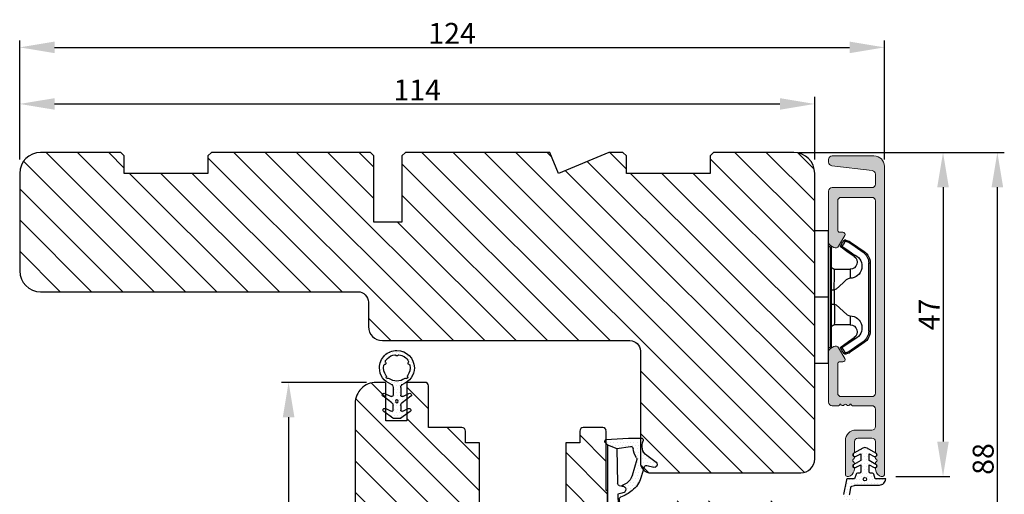
# Model space of a CAD drawing. Units: millimetres. Extents: x 4561 to 6969, y -530 to 1980.
# Drawn here: x 6594 to 6735, y 1736 to 1804 of the extents above; entities that cross this region are included whole.
import ezdxf

# ---------------------------------------------------------------- set-up
doc = ezdxf.new("R2010")
doc.units = ezdxf.units.MM
doc.layers.get('0').update_dxf_attribs({"lineweight": 0})
doc.layers.get('DEFPOINTS').update_dxf_attribs({"lineweight": 0})
for name, color, linetype, lineweight in [('02 MEASURES', 156, 'Continuous', 13), ('03 FRAME', 40, 'Continuous', 25), ('06 SASH HATCH', 40, 'Continuous', 0), ('10 ALUMINIUM HATCH', 55, 'Continuous', 0), ('13 GASKET', 254, 'Continuous', 25), ('14 GASKET HATCH', 254, 'Continuous', 0), ('15 CLIPS', 22, 'Continuous', 25), ('22 GLASKLODS', 22, 'Continuous', 25)]:
    doc.layers.add(name, color=color, linetype=linetype, lineweight=lineweight)
doc.styles.add('M1x1', font='arial.ttf', dxfattribs={"height": 3})
doc.dimstyles.new('M1x1', dxfattribs={"dimscale": 0, "dimtxt": 3, "dimasz": 5, "dimexe": 1, "dimexo": 2, "dimgap": 0.5, "dimtad": 1, "dimdec": 0, "dimdsep": 46, "dimtxsty": 'M1x1', "dimcen": -1, "dimclrd": 256, "dimclre": 256, "dimclrt": 256, "dimazin": 2, "dimtfac": 1, "dimtdec": 0, "dimtmove": 0, "dimatfit": 3, "dimfxl": 1, "dimtolj": 1, "dimarcsym": 0})

# ---------------------------------------------------------------- blocks, each defined once
blk = doc.blocks.new('b')
at = {"layer": '15 CLIPS'}
for p, q in [((1725.67, -2993.35), (1725.67, -2991.35)), ((1744.67, -2991.35), (1725.67, -2991.35)), ((1735.17, -2993.35), (1735.17, -2991.35)), ((1744.67, -2991.35), (1744.67, -2993.35)), ((1735.17, -2993.35), (1725.67, -2993.35)), ((1727.97, -2993.55), (1735.17, -2993.55)), ((1735.17, -2993.75), (1728.17, -2993.75)), ((1731.17, -2994.15), (1731.17, -2996.45)), ((1734.16, -2993.75), (1734.16, -2994.15)), ((1734.16, -2994.15), (1736.19, -2994.15)), ((1744.67, -2993.35), (1735.17, -2993.35)), ((1735.17, -2993.55), (1742.37, -2993.55)), ((1742.17, -2993.75), (1735.17, -2993.75)), ((1736.19, -2993.75), (1736.19, -2994.15)), ((1739.17, -2996.45), (1739.17, -2994.15)), ((1727.77, -2995.08), (1727.88, -2995.25)), ((1742.47, -2995.25), (1742.58, -2995.08)), ((1731.17, -2996.45), (1732.48, -2996.45)), ((1737.87, -2996.45), (1739.17, -2996.45)), ((1740.07, -2999.1), (1730.28, -2999.1)), ((1730.28, -2999.1), (1730.28, -2999.3)), ((1730.28, -2999.3), (1740.07, -2999.3)), ((1740.07, -2999.1), (1740.07, -2999.3))]:
    blk.add_line(p, q, dxfattribs=at)
at = {"layer": '15 CLIPS', "flags": 128}
for points in [[(1734.16, -2994.15), (1734.16, -2994.15), (1733.51, -2994.16), (1732.58, -2994.18), (1731.83, -2994.18), (1731.34, -2994.17), (1731.17, -2994.15), (1731.17, -2994.15)], [(1732.48, -2996.45), (1732.55, -2996.17), (1732.72, -2995.88), (1733.13, -2995.44), (1734.06, -2994.42), (1734.16, -2994.15)], [(1736.19, -2994.15), (1736.29, -2994.42), (1737.22, -2995.44), (1737.71, -2996), (1737.83, -2996.23), (1737.87, -2996.45)], [(1727.17, -2995.74), (1727.1, -2995.76), (1727.03, -2995.79), (1727, -2995.8), (1726.99, -2995.8)], [(1726.99, -2995.8), (1727.09, -2996.09), (1727.17, -2996.32)], [(1727.77, -2995.08), (1727.37, -2995.36), (1727.06, -2995.57)], [(1727.17, -2995.74), (1727.13, -2995.67), (1727.09, -2995.61), (1727.07, -2995.58), (1727.06, -2995.57)], [(1727.17, -2995.74), (1727.57, -2995.46), (1727.88, -2995.25)], [(1727.36, -2996.25), (1727.26, -2995.96), (1727.17, -2995.74)], [(1727.88, -2995.25), (1728.61, -2996.3), (1729.19, -2997.13)], [(1729.35, -2997.02), (1728.62, -2995.96), (1728.04, -2995.13)], [(1742.3, -2995.13), (1741.57, -2996.19), (1741, -2997.02)], [(1741.16, -2997.13), (1741.89, -2996.08), (1742.47, -2995.25)], [(1742.47, -2995.25), (1742.4, -2995.2), (1742.34, -2995.16), (1742.31, -2995.14), (1742.3, -2995.13)], [(1742.47, -2995.25), (1742.86, -2995.52), (1743.17, -2995.74)], [(1743.29, -2995.57), (1742.89, -2995.3), (1742.58, -2995.08)], [(1743.17, -2995.74), (1743.07, -2996.02), (1742.99, -2996.25)], [(1743.17, -2995.74), (1743.22, -2995.67), (1743.26, -2995.61), (1743.28, -2995.58), (1743.29, -2995.57)], [(1743.17, -2995.74), (1743.25, -2995.76), (1743.32, -2995.79), (1743.35, -2995.8), (1743.36, -2995.8)], [(1743.18, -2996.32), (1743.28, -2996.03), (1743.36, -2995.8)], [(1727.36, -2996.25), (1727.28, -2996.28), (1727.21, -2996.3), (1727.18, -2996.31), (1727.17, -2996.32)], [(1727.17, -2996.32), (1727.18, -2996.34), (1727.19, -2996.36)], [(1727.36, -2996.25), (1727.29, -2996.3), (1727.23, -2996.34), (1727.2, -2996.36), (1727.19, -2996.36)], [(1727.19, -2996.36), (1728, -2997.53), (1728.63, -2998.44)], [(1728.8, -2998.32), (1727.99, -2997.16), (1727.36, -2996.25)], [(1741.16, -2997.13), (1741.1, -2997.09), (1741.07, -2997.07), (1741.04, -2997.05), (1741.02, -2997.04), (1741.01, -2997.03), (1741, -2997.02)], [(1742.99, -2996.25), (1742.18, -2997.41), (1741.55, -2998.32)], [(1741.72, -2998.44), (1742.52, -2997.28), (1743.15, -2996.36)], [(1742.99, -2996.25), (1743.07, -2996.28), (1743.14, -2996.3), (1743.17, -2996.31), (1743.18, -2996.32)], [(1743.15, -2996.36), (1743.17, -2996.34), (1743.18, -2996.32)], [(1728.8, -2998.32), (1728.74, -2998.37), (1728.71, -2998.39), (1728.68, -2998.41), (1728.66, -2998.42), (1728.65, -2998.43), (1728.63, -2998.44)], [(1741.55, -2998.32), (1741.61, -2998.37), (1741.64, -2998.39), (1741.67, -2998.41), (1741.69, -2998.42), (1741.7, -2998.43), (1741.72, -2998.44)]]:
    blk.add_lwpolyline(points, dxfattribs=at)
at = {"layer": '15 CLIPS'}
for centre, radius, start, end in [((1727.77, -2993.55), 0.2, 359.9761, 90.0164), ((1728.17, -2993.55), 0.2, 180.0071, 270.0025), ((1730.77, -2994.15), 0.4, 0.0062, 89.9949), ((1737.68, -2967.45), 26.74, 266.7964, 273.2036), ((1739.57, -2994.15), 0.4, 90.0051, 179.9938), ((1742.17, -2993.55), 0.2, 269.9854, 0.0221), ((1742.57, -2993.55), 0.2, 89.9956, 179.9947), ((1727.17, -2995.74), 0.2, 124.7426, 199.7692), ((1727.88, -2995.25), 0.2, 34.7392, 124.7514), ((1676.56, -2921.09), 90.18, 304.6842, 304.8113), ((1742.47, -2995.25), 0.2, 55.247, 145.2623), ((1743.17, -2995.74), 0.2, 340.263, 55.2253), ((1730.75, -2996.4), 1.73, 204.9766, 358.4963), ((1658.8, -2895.49), 123.64, 304.7014, 304.7941), ((1730.17, -2996.45), 1, 214.7471, 359.9994), ((1739.6, -2996.4), 1.73, 181.605, 334.9221), ((1740.17, -2996.45), 1, 180.0019, 325.2516), ((1664.02, -3110.26), 138.69, 55.211, 55.2936), ((1730.28, -2997.3), 2, 214.7451, 270.002), ((1730.28, -2997.3), 1.8, 214.7737, 269.9737), ((1740.07, -2997.3), 1.8, 270.0298, 325.2228), ((1740.07, -2997.3), 2, 270.0019, 325.2511)]:
    blk.add_arc(centre, radius, start, end, dxfattribs=at)
blk = doc.blocks.new('A$C3DED3EB6')
at = {"layer": '14 GASKET HATCH'}
h = blk.add_hatch(dxfattribs=at)
h.set_pattern_fill('DOTS', color=256, scale=0.3, style=0)
h.paths.add_polyline_path([(2.95, 14.17, 0.123356), (3.46, 15.53, -0.423923), (3.8, 15.8), (5.77, 15.5), (7.1, 16.01), (7.43, 16.31, 0.559716), (7.34, 16.81), (4.1, 17.01, 0.000213), (4.09, 17.01), (2.3, 17.01, 0.546456), (2.03, 16.58, -0.353985), (1.5, 14.51), (0.16, 13.52, 0.816255), (0.49, 12.81), (1.49, 13.05, -0.406001), (1.85, 12.84), (2.35, 11.3, 0.171791), (3.6, 9.49, 0.088688), (5.24, 8.51, -0.336533), (5.43, 8.21), (5.4, 7.56, -0.384601), (5.12, 7.27), (1.71, 6.97, 0.387027), (0.6, 5.79, 0.44548), (0.71, 5.69), (0.8, 5.7), (0.8, 5.77, -0.393479), (1.73, 6.77), (5.32, 7.08, 0.378672), (5.59, 7.37), (5.64, 8.97, -0.046796), (4.91, 9.13, -0.909937), (5, 10.12), (5.09, 10.14, -0.057949), (4.36, 10.54, -0.171791), (3.6, 11.64), (2.91, 13.9, -0.238201)])
at = {"layer": '13 GASKET'}
for p, q in [((4.09, 17.01), (2.3, 17.01)), ((7.34, 16.81), (4.1, 17.01)), ((5.77, 15.5), (3.8, 15.8)), ((7.1, 16.01), (5.77, 15.5)), ((7.1, 16.01), (7.43, 16.31)), ((7.1, 16.01), (7.1, 0.5)), ((0.16, 13.52), (1.5, 14.51)), ((5.77, 15.5), (5.68, 10.49)), ((1.49, 13.05), (0.49, 12.81)), ((1.85, 12.84), (2.35, 11.3)), ((2.91, 13.92), (3.6, 11.64)), ((5.43, 10.2), (5, 10.12)), ((5, 10.12), (5, 10.12)), ((5.64, 8.97), (5.6, 7.38)), ((5.12, 7.27), (1.71, 6.97)), ((5.32, 7.08), (1.73, 6.77)), ((5.44, 8.23), (5.4, 7.56)), ((3.72, 5.95), (0.71, 5.69)), ((0.8, 5.77), (0.8, 5.7)), ((5.54, 1.98), (5.34, 4.56)), ((2.62, 2.96), (2.82, 2.56)), ((2.84, 3.24), (3.96, 3.01)), ((2.95, 2.45), (3.74, 2.27)), ((5.42, 0.76), (3.99, 2.12)), ((4.45, 2.75), (5.54, 1.98)), ((5.64, 0.1), (5.42, 0.76)), ((6.6, 0), (5.85, 0))]:
    blk.add_line(p, q, dxfattribs=at)
for centre, radius, start, end in [((2.3, 16.71), 0.3, 90, 204.6186), ((4.09, 13.43), 3.58, 89.9512, 90), ((0.48, 15.88), 1.7, 306.6458, 24.6186), ((0.48, 15.88), 3, 325.326, 353.4551), ((3.76, 15.5), 0.3, 81.5623, 173.4551), ((7.23, 16.53), 0.3, 312.0806, 69.0263), ((3.2, 14), 0.3, 145.326, 195.1498), ((0.4, 13.2), 0.4, 126.6458, 283.5386), ((1.56, 12.76), 0.3, 15.1498, 103.5386), ((5.53, 12.16), 3.3, 195.1498, 234.1408), ((5.53, 12.16), 2, 195.1498, 234.1408), ((6.47, 13.45), 3.59, 234.1408, 247.4069), ((5, 9.62), 0.5, 90, 259.2009), ((5.38, 10.49), 0.3, 280.4077, 358.6762), ((7.14, 13.59), 5.42, 229.1545, 249.4273), ((6.14, 12.96), 4.03, 252.1001, 262.8171), ((5.14, 8.23), 0.3, 358.4004, 69.4273), ((5.1, 7.57), 0.3, 275.053, 359.2001), ((5.3, 7.38), 0.3, 275.053, 358.6762), ((1.8, 5.77), 1.2, 94.0856, 178.8011), ((0.7, 5.79), 0.1, 178.8011, 274.8492), ((1.8, 5.77), 1, 94.0856, 180), ((3.84, 4.45), 1.5, 4.1922, 94.8492), ((2.8, 3.05), 0.2, 78.3995, 206.5651), ((3.76, 2.03), 1, 46.12, 78.3995), ((3, 2.65), 0.2, 206.5651, 256.6853), ((3.62, 1.78), 0.5, 43.0047, 76.6853), ((5.85, 0.3), 0.3, 223.0047, 270), ((6.6, 0.5), 0.5, 270, 0)]:
    blk.add_arc(centre, radius, start, end, dxfattribs=at)
blk = doc.blocks.new('Ų5mm O-ring')
at = {"layer": '14 GASKET HATCH'}
h = blk.add_hatch(dxfattribs=at)
h.set_pattern_fill('DOTS', color=256, scale=0.3, style=0)
h.paths.add_polyline_path([(1620.59, -815.5, -0.554701), (1620.88, -815.32), (1621.76, -815.75, 0.589157), (1622.14, -815.54, 0.237916), (1622.04, -815.34), (1620.8, -814.42, -0.237916), (1620.59, -814.01), (1620.59, -813.37, -0.555328), (1620.88, -813.19), (1621.66, -813.58, 0.589157), (1622.04, -813.36, 0.237916), (1621.94, -813.16), (1620.62, -812.19, 0.160483), (1620.45, -812.13), (1619.64, -812.13, 0.160483), (1619.47, -812.19), (1618.15, -813.16, 0.237916), (1618.04, -813.36, 0.589157), (1618.43, -813.58), (1619.21, -813.19, -0.555328), (1619.49, -813.37), (1619.49, -814.01, -0.237916), (1619.29, -814.42), (1618.05, -815.34, 0.237916), (1617.94, -815.54, 0.589157), (1618.33, -815.75), (1619.21, -815.32, -0.554701), (1619.49, -815.5), (1619.49, -816.62, -0.312963), (1619.17, -817.09, 0.312963), (1617.54, -819.43, 0.198912), (1618.28, -821.2, 0.198912), (1620.04, -821.93, 0.414214), (1622.54, -819.43, 0.312963), (1620.92, -817.09, -0.312963), (1620.59, -816.62)])
h.paths.add_polyline_path([(1621.18, -817.91, 0.298217), (1621.29, -817.91, -0.763763), (1621.56, -818.18, 0.298217), (1621.57, -818.29, -0.212136), (1621.91, -819.8, -0.339327), (1621.82, -819.88, 0.65192), (1621.69, -820.22, -0.339327), (1621.71, -820.34, -0.232969), (1620.33, -821.31, -0.339327), (1620.23, -821.25, 0.65192), (1619.86, -821.25, -0.339327), (1619.75, -821.31, -0.159406), (1618.7, -820.77, -0.070928), (1618.38, -820.34, -0.339327), (1618.4, -820.22, 0.65192), (1618.27, -819.88, -0.339327), (1618.18, -819.8, -0.212136), (1618.52, -818.29, 0.298217), (1618.53, -818.18, -0.763763), (1618.8, -817.91, 0.298217), (1618.91, -817.91, -0.331487)], flags=16)
h.paths.add_polyline_path([(1619.84, -814.62, -1), (1620.24, -814.62, -1)], flags=16)
at = {"layer": '13 GASKET'}
for p, q in [((1619.47, -812.19), (1618.15, -813.16)), ((1618.43, -813.58), (1619.21, -813.19)), ((1620.45, -812.13), (1619.64, -812.13)), ((1621.94, -813.16), (1620.62, -812.19)), ((1620.88, -813.19), (1621.66, -813.58)), ((1619.29, -814.42), (1618.05, -815.34)), ((1619.49, -813.37), (1619.49, -814.01)), ((1620.59, -814.01), (1620.59, -813.37)), ((1622.04, -815.34), (1620.8, -814.42)), ((1618.33, -815.75), (1619.21, -815.32)), ((1619.49, -816.62), (1619.49, -815.5)), ((1620.59, -816.62), (1620.59, -815.5)), ((1620.88, -815.32), (1621.76, -815.75))]:
    blk.add_line(p, q, dxfattribs=at)
blk.add_circle((1620.04, -814.62), 0.2, dxfattribs=at)
for centre, radius, start, end in [((1618.29, -813.36), 0.25, 126.469, 180), ((1619.29, -813.37), 0.2, 0, 116.1785), ((1619.64, -812.43), 0.3, 90, 126.469), ((1620.45, -812.43), 0.3, 53.531, 90), ((1620.79, -813.37), 0.2, 63.8215, 180), ((1621.79, -813.36), 0.25, 360, 53.531), ((1618.29, -813.36), 0.25, 180, 302.019), ((1618.99, -814.01), 0.5, 306.469, 0), ((1621.09, -814.01), 0.5, 180, 233.531), ((1621.79, -813.36), 0.25, 237.981, 360), ((1618.19, -815.54), 0.25, 126.469, 180), ((1618.19, -815.54), 0.25, 180, 302.019), ((1619.29, -815.5), 0.2, 0, 116.0688), ((1620.79, -815.5), 0.2, 63.9312, 180), ((1621.89, -815.54), 0.25, 237.981, 360), ((1621.89, -815.54), 0.25, 360, 53.531), ((1620.04, -819.43), 2.5, 110.4873, 180), ((1618.99, -816.62), 0.5, 290.4873, 0), ((1621.09, -816.62), 0.5, 180, 249.5127), ((1620.04, -819.43), 2.5, 360, 69.5127), ((1620.04, -819.43), 1.9, 143.3207, 191.2284), ((1618.7, -818.09), 0.2, 60.2575, 209.7425), ((1618.44, -818.23), 0.1, 323.3207, 29.7425), ((1618.85, -817.83), 0.1, 240.2575, 306.6793), ((1620.04, -819.43), 1.9, 53.3207, 126.6793), ((1621.24, -817.83), 0.1, 233.3207, 299.7425), ((1621.39, -818.09), 0.2, 330.2575, 119.7425), ((1621.65, -818.23), 0.1, 150.2575, 216.6793), ((1620.04, -819.43), 1.9, 348.7716, 36.6793), ((1620.04, -819.43), 2.5, 180, 225), ((1618.28, -819.78), 0.1, 191.2284, 266.2023), ((1618.26, -820.08), 0.2, 313.7977, 86.2023), ((1618.47, -820.3), 0.1, 133.7977, 208.7716), ((1620.04, -819.43), 2.5, 270, 360), ((1621.83, -820.08), 0.2, 93.7977, 226.2023), ((1621.62, -820.3), 0.1, 331.2284, 46.2023), ((1621.81, -819.78), 0.1, 273.7977, 348.7716), ((1620.04, -819.43), 2.5, 225, 270), ((1620.04, -819.43), 1.9, 208.7716, 225), ((1620.04, -819.43), 1.9, 225, 261.2284), ((1619.77, -821.21), 0.1, 261.2284, 336.2023), ((1620.04, -821.33), 0.2, 23.7977, 156.2023), ((1620.32, -821.21), 0.1, 203.7977, 278.7716), ((1620.04, -819.43), 1.9, 278.7716, 331.2284)]:
    blk.add_arc(centre, radius, start, end, dxfattribs=at)
blk = doc.blocks.new('*D734')
at = {"layer": '02 MEASURES', "lineweight": -2}
for p, q in [((6705.41, 1784.68), (6727.13, 1784.68)), ((6726.13, 1779.68), (6726.13, 1743.18)), ((6719.37, 1738.18), (6727.13, 1738.18))]:
    blk.add_line(p, q, dxfattribs=at)
at = {"layer": '02 MEASURES'}
for points in [[(6726.96, 1779.68), (6725.3, 1779.68), (6726.13, 1784.68)], [(6725.3, 1743.18), (6726.96, 1743.18), (6726.13, 1738.18)]]:
    blk.add_solid(points, dxfattribs=at)
at = {"layer": 'DEFPOINTS', "color": 0}
for p in [(6703.41, 1784.68), (6717.37, 1738.18), (6726.13, 1738.18)]:
    blk.add_point(p, dxfattribs=at)
at = {"layer": '02 MEASURES', "insert": (6724.13, 1761.43), "char_height": 3, "attachment_point": 5, "rotation": 90, "style": 'M1x1'}
blk.add_mtext('\\A1;47', dxfattribs=at)
blk = doc.blocks.new('*D736')
at = {"layer": '02 MEASURES', "lineweight": -2}
for p, q in [((6711.06, 1784.68), (6734.92, 1784.68)), ((6733.92, 1701.68), (6733.92, 1779.68)), ((6711.06, 1696.68), (6734.92, 1696.68))]:
    blk.add_line(p, q, dxfattribs=at)
at = {"layer": '02 MEASURES'}
for points in [[(6734.75, 1779.68), (6733.09, 1779.68), (6733.92, 1784.68)], [(6733.09, 1701.68), (6734.75, 1701.68), (6733.92, 1696.68)]]:
    blk.add_solid(points, dxfattribs=at)
at = {"layer": 'DEFPOINTS', "color": 0}
for p in [(6709.06, 1784.68), (6733.92, 1784.68), (6709.06, 1696.68)]:
    blk.add_point(p, dxfattribs=at)
at = {"layer": '02 MEASURES', "insert": (6731.89, 1740.68), "char_height": 3, "attachment_point": 5, "rotation": 90, "style": 'M1x1'}
blk.add_mtext('\\A1;88', dxfattribs=at)
blk = doc.blocks.new('*D737')
at = {"layer": '02 MEASURES', "lineweight": -2}
for p, q in [((6593.73, 1783.68), (6593.73, 1800.76)), ((6717.73, 1783.68), (6717.73, 1800.76)), ((6598.73, 1799.76), (6712.73, 1799.76))]:
    blk.add_line(p, q, dxfattribs=at)
at = {"layer": '02 MEASURES'}
for points in [[(6598.73, 1800.59), (6598.73, 1798.93), (6593.73, 1799.76)], [(6712.73, 1798.93), (6712.73, 1800.59), (6717.73, 1799.76)]]:
    blk.add_solid(points, dxfattribs=at)
at = {"layer": 'DEFPOINTS', "color": 0}
for p in [(6717.73, 1799.76), (6593.73, 1781.68), (6717.73, 1781.68)]:
    blk.add_point(p, dxfattribs=at)
at = {"layer": '02 MEASURES', "insert": (6655.73, 1801.77), "char_height": 3, "attachment_point": 5, "style": 'M1x1'}
blk.add_mtext('\\A1;124', dxfattribs=at)
blk = doc.blocks.new('*D738')
at = {"layer": '02 MEASURES', "lineweight": -2}
for p, q in [((6643.44, 1751.68), (6631.29, 1751.68)), ((6632.29, 1746.68), (6632.29, 1701.69)), ((6650.98, 1696.69), (6631.29, 1696.69))]:
    blk.add_line(p, q, dxfattribs=at)
at = {"layer": '02 MEASURES'}
for points in [[(6633.12, 1746.68), (6631.46, 1746.68), (6632.29, 1751.68)], [(6631.46, 1701.69), (6633.12, 1701.69), (6632.29, 1696.69)]]:
    blk.add_solid(points, dxfattribs=at)
at = {"layer": 'DEFPOINTS', "color": 0}
for p in [(6645.44, 1751.68), (6632.29, 1696.69), (6652.98, 1696.69)]:
    blk.add_point(p, dxfattribs=at)
at = {"layer": '02 MEASURES', "insert": (6630.27, 1724.18), "char_height": 3, "attachment_point": 5, "rotation": 90, "style": 'M1x1'}
blk.add_mtext('\\A1;55', dxfattribs=at)
blk = doc.blocks.new('*D783')
at = {"layer": '02 MEASURES', "lineweight": -2}
for p, q in [((6593.73, 1783.68), (6593.73, 1792.64)), ((6707.73, 1783.68), (6707.73, 1792.64)), ((6598.73, 1791.64), (6702.73, 1791.64))]:
    blk.add_line(p, q, dxfattribs=at)
at = {"layer": '02 MEASURES'}
for points in [[(6598.73, 1792.47), (6598.73, 1790.81), (6593.73, 1791.64)], [(6702.73, 1790.81), (6702.73, 1792.47), (6707.73, 1791.64)]]:
    blk.add_solid(points, dxfattribs=at)
at = {"layer": 'DEFPOINTS', "color": 0}
for p in [(6707.73, 1791.64), (6593.73, 1781.68), (6707.73, 1781.68)]:
    blk.add_point(p, dxfattribs=at)
at = {"layer": '02 MEASURES', "insert": (6650.73, 1793.64), "char_height": 3, "attachment_point": 5, "style": 'M1x1'}
blk.add_mtext('\\A1;114', dxfattribs=at)

msp = doc.modelspace()

# ---------------------------------------------------------------- hatches: boundary and pattern name
at = {"layer": '06 SASH HATCH'}
h = msp.add_hatch(dxfattribs=at)
h.set_pattern_fill('LINE', color=256, angle=315, style=0)
h.set_pattern_definition([(315, (234.6364, 2391.2032), (2.245064, 2.245064), [])])
h.paths.add_polyline_path([(6644.53, 1774.68), (6644.53, 1784.18), (6644.03, 1784.68), (6621.23, 1784.68), (6620.73, 1784.18), (6620.73, 1781.68), (6608.73, 1781.68), (6608.73, 1784.18), (6608.23, 1784.68), (6596.73, 1784.68, 0.414211), (6593.73, 1781.68), (6593.73, 1767.68, 0.414211), (6596.73, 1764.68), (6642.23, 1764.68, -0.414211), (6643.73, 1763.18), (6643.73, 1759.68, 0.414206), (6645.73, 1757.68), (6681.23, 1757.68, -0.414212), (6682.73, 1756.18), (6682.73, 1740.18, 0.4142), (6684.23, 1738.68), (6705.73, 1738.68, 0.414206), (6707.73, 1740.68), (6707.73, 1781.68, 0.414211), (6704.73, 1784.68), (6693.23, 1784.68), (6692.73, 1784.18), (6692.73, 1781.68), (6680.73, 1781.68), (6680.73, 1784.18), (6680.23, 1784.68), (6678.21, 1784.68), (6670.97, 1781.68), (6669.73, 1784.68), (6649.03, 1784.68), (6648.53, 1784.18), (6648.53, 1774.68)])
h = msp.add_hatch(dxfattribs=at)
h.set_pattern_fill('LINE', color=256, angle=315, style=0)
h.set_pattern_definition([(315, (613.8794, 2330.8306), (2.245064, 2.245064), [])])
h.paths.add_polyline_path([(6652.34, 1745.18), (6652.34, 1751.18, 0.414308), (6651.84, 1751.68), (6649.44, 1751.68, 0.414409), (6649.24, 1751.48), (6649.24, 1746.18), (6648.14, 1746.18), (6647.34, 1746.18), (6646.24, 1746.18), (6646.24, 1751.48, 0.41441), (6646.04, 1751.68), (6644.84, 1751.68, 0.414226), (6641.84, 1748.68), (6641.84, 1701.89, 0.339464), (6644.07, 1699), (6652.58, 1696.71, 0.493111), (6653.84, 1697.68), (6653.84, 1711.18, -0.414212), (6655.34, 1712.68), (6703.84, 1712.68, 0.414206), (6705.84, 1714.68), (6705.84, 1731.68, 0.414211), (6702.84, 1734.68), (6701.28, 1734.68, 0.341975), (6699.34, 1733.18, -0.342014), (6697.41, 1731.68), (6696.28, 1731.68, -0.342012), (6694.34, 1733.18, 0.341975), (6692.41, 1734.68), (6685.54, 1734.68, 0.414225), (6685.04, 1734.18), (6685.04, 1733.18), (6682.54, 1733.18, 0.414225), (6682.04, 1732.68), (6682.04, 1726.68), (6678.04, 1726.68), (6678.04, 1736.18), (6677.84, 1736.18), (6677.84, 1744.68, 0.414225), (6677.34, 1745.18), (6674.54, 1745.18, 0.414225), (6674.04, 1744.68), (6674.04, 1742.98), (6672.04, 1742.98), (6672.04, 1733.68), (6659.64, 1733.68), (6659.64, 1742.98), (6657.64, 1742.98), (6657.64, 1744.68, 0.414225), (6657.14, 1745.18)])
at = {"layer": '10 ALUMINIUM HATCH'}
msp.add_hatch(color=256, dxfattribs=at).paths.add_polyline_path([(6717.73, 1738.43), (6717.73, 1782.68, 0.414211), (6716.23, 1784.18), (6710.23, 1784.18, 0.414227), (6709.73, 1783.68), (6709.73, 1783.28, 0.378816), (6710.17, 1782.78), (6715.99, 1782.07, -0.378935), (6716.43, 1781.57), (6716.43, 1780.13, -0.414185), (6715.93, 1779.63), (6710.23, 1779.63, 0.414227), (6709.73, 1779.13), (6709.73, 1771.77), (6709.73, 1771.77, 0.267942), (6709.98, 1771.34), (6710.48, 1771.05, 0.414181), (6711.16, 1771.23), (6712.04, 1772.74, 0.577454), (6711.75, 1773.23), (6711.33, 1773.23, -0.414099), (6711.03, 1773.53), (6711.03, 1777.73, -0.41422), (6711.53, 1778.23), (6715.93, 1778.23, -0.41422), (6716.43, 1777.73), (6716.43, 1750.13, -0.41422), (6715.93, 1749.63), (6711.53, 1749.63, -0.41422), (6711.03, 1750.13), (6711.03, 1754.33, -0.414239), (6711.33, 1754.63), (6711.75, 1754.63, 0.577348), (6712.04, 1755.12), (6711.16, 1756.63, 0.414181), (6710.48, 1756.81), (6709.98, 1756.52, 0.267942), (6709.73, 1756.09), (6709.73, 1756.09), (6709.73, 1748.83, 0.414192), (6710.23, 1748.33), (6711.13, 1748.33, 0.414103), (6711.33, 1748.53), (6711.45, 1748.53, 0.598739), (6711.97, 1748.45, -0.49993), (6712.29, 1748.45, 0.598741), (6712.81, 1748.53), (6712.93, 1748.53, 0.414108), (6713.13, 1748.33), (6715.93, 1748.33, -0.41422), (6716.43, 1747.83), (6716.43, 1745.33, -0.414185), (6715.93, 1744.83), (6713.63, 1744.83, 0.41421), (6712.13, 1743.33), (6712.13, 1738.43, 0.414066), (6712.38, 1738.18), (6712.58, 1738.18, 0.141224), (6712.84, 1738.26, 0.24957), (6713.43, 1739.28, 0.297072), (6713.3, 1739.48, -0.629975), (6713.3, 1739.88, 0.629956), (6713.3, 1740.27, -0.629881), (6713.3, 1740.67, 0.629956), (6713.3, 1741.07, -0.629975), (6713.3, 1741.47, 0.28865), (6713.43, 1741.66), (6713.43, 1743.18, -0.41422), (6713.93, 1743.68), (6715.93, 1743.68, -0.41422), (6716.43, 1743.18), (6716.43, 1741.66, 0.288676), (6716.55, 1741.47, -0.629956), (6716.55, 1741.07, 0.629956), (6716.55, 1740.67, -0.629862), (6716.55, 1740.27, 0.629956), (6716.55, 1739.88, -0.629956), (6716.55, 1739.48, 0.297083), (6716.43, 1739.28, 0.249573), (6717.01, 1738.26, 0.141224), (6717.28, 1738.18), (6717.48, 1738.18, 0.414066)])
at = {"layer": '14 GASKET HATCH'}
h = msp.add_hatch(dxfattribs=at)
h.set_pattern_fill('DOTS', color=256, scale=0.3, angle=360, style=0)
h.set_pattern_definition([(360, (483.1272, 2169.6624), (0.238125, 0.47625), [0, -0.47625])])
h.paths.add_polyline_path([(6717.01, 1736.93, 0.414238), (6717.91, 1737.83), (6716.41, 1737.83), (6716.2, 1738.49, 0.32631), (6716.01, 1738.63), (6715.73, 1738.63, -0.414108), (6715.53, 1738.83), (6715.53, 1739.82), (6716.28, 1739.46, 0.960135), (6716.51, 1739.91), (6715.53, 1740.47), (6715.53, 1741.42), (6716.28, 1741.06, 0.960245), (6716.51, 1741.51), (6715.23, 1742.24, 0.268018), (6714.63, 1742.24), (6713.36, 1741.51, 0.960245), (6713.59, 1741.06), (6714.33, 1741.42), (6714.33, 1740.47), (6713.36, 1739.91, 0.960135), (6713.59, 1739.46), (6714.33, 1739.82), (6714.33, 1738.83, -0.414103), (6714.13, 1738.63), (6713.85, 1738.63, 0.32631), (6713.66, 1738.49), (6713.45, 1737.82), (6712.38, 1737.83, 0.284658), (6712.28, 1737.71), (6711.85, 1735.58), (6711.83, 1735.48, 0.283832), (6712.24, 1734.52, 0.114137), (6712.58, 1734.33), (6716.33, 1733.2, 0.38003), (6716.45, 1733.25, 0.66525), (6716.46, 1733.71), (6715.97, 1733.93), (6713.19, 1735.17, 0.283432), (6712.98, 1735.14, -1.054748), (6712.68, 1735.54, 0.213509), (6712.77, 1735.68), (6712.91, 1736.61, -0.284641), (6713.05, 1736.77), (6713.42, 1736.89, 0.015708), (6713.54, 1736.93, 0.003243), (6713.55, 1736.93)])
h.paths.add_polyline_path([(6714.68, 1737.78, -1), (6715.18, 1737.78, -1)], flags=16)

# ---------------------------------------------------------------- linework, layer by layer
at = {"layer": '02 MEASURES'}
msp.add_line((6709.73, 1771.77), (6709.73, 1756.09), dxfattribs=at)
at = {"layer": '03 FRAME'}
msp.add_lwpolyline([(6707.73, 1740.68), (6707.73, 1781.68, 0.414211), (6704.73, 1784.68), (6693.23, 1784.68), (6692.73, 1784.18), (6692.73, 1781.68), (6680.73, 1781.68), (6680.73, 1784.18), (6680.23, 1784.68), (6678.21, 1784.68), (6670.97, 1781.68), (6669.73, 1784.68), (6649.03, 1784.68), (6648.53, 1784.18), (6648.53, 1774.68), (6644.53, 1774.68), (6644.53, 1784.18), (6644.03, 1784.68), (6621.23, 1784.68), (6620.73, 1784.18), (6620.73, 1781.68), (6608.73, 1781.68), (6608.73, 1784.18), (6608.23, 1784.68), (6596.73, 1784.68, 0.414211), (6593.73, 1781.68), (6593.73, 1767.68, 0.414211), (6596.73, 1764.68), (6642.23, 1764.68, -0.414211), (6643.73, 1763.18), (6643.73, 1759.68, 0.414206), (6645.73, 1757.68), (6681.23, 1757.68, -0.414212), (6682.73, 1756.18), (6682.73, 1740.18, 0.4142), (6684.23, 1738.68), (6705.73, 1738.68, 0.414206)], format="xyb", close=True, dxfattribs=at)
for points in [[(6659.64, 1733.68), (6659.64, 1742.98), (6657.64, 1742.98), (6657.64, 1744.68, 0.414225), (6657.14, 1745.18), (6652.34, 1745.18), (6652.34, 1751.18, 0.414308), (6651.84, 1751.68), (6649.44, 1751.68, 0.414409), (6649.24, 1751.48), (6649.24, 1746.18), (6648.14, 1746.18), (6647.34, 1746.18), (6646.24, 1746.18), (6646.24, 1751.48, 0.41441), (6646.04, 1751.68), (6644.84, 1751.68, 0.414226), (6641.84, 1748.68), (6641.84, 1701.89, 0.339464)], [(6678.04, 1726.68), (6678.04, 1736.18), (6677.84, 1736.18), (6677.84, 1744.68, 0.414225), (6677.34, 1745.18), (6674.54, 1745.18, 0.414225), (6674.04, 1744.68), (6674.04, 1742.98), (6672.04, 1742.98), (6672.04, 1733.68)]]:
    msp.add_lwpolyline(points, format="xyb", dxfattribs=at)
at = {"layer": '10 ALUMINIUM HATCH'}
msp.add_lwpolyline([(6717.73, 1738.43), (6717.73, 1782.68, 0.414211), (6716.23, 1784.18), (6710.23, 1784.18, 0.414227), (6709.73, 1783.68), (6709.73, 1783.28, 0.378816), (6710.17, 1782.78), (6715.99, 1782.07, -0.378935), (6716.43, 1781.57), (6716.43, 1780.13, -0.414185), (6715.93, 1779.63), (6710.23, 1779.63, 0.414227), (6709.73, 1779.13), (6709.73, 1771.77), (6709.73, 1771.77, 0.267942), (6709.98, 1771.34), (6710.48, 1771.05, 0.414181), (6711.16, 1771.23), (6712.04, 1772.74, 0.577454), (6711.75, 1773.23), (6711.33, 1773.23, -0.414099), (6711.03, 1773.53), (6711.03, 1777.73, -0.41422), (6711.53, 1778.23), (6715.93, 1778.23, -0.41422), (6716.43, 1777.73), (6716.43, 1750.13, -0.41422), (6715.93, 1749.63), (6711.53, 1749.63, -0.41422), (6711.03, 1750.13), (6711.03, 1754.33, -0.414239), (6711.33, 1754.63), (6711.75, 1754.63, 0.577348), (6712.04, 1755.12), (6711.16, 1756.63, 0.414181), (6710.48, 1756.81), (6709.98, 1756.52, 0.267942), (6709.73, 1756.09), (6709.73, 1756.09), (6709.73, 1748.83, 0.414192), (6710.23, 1748.33), (6711.13, 1748.33, 0.414103), (6711.33, 1748.53), (6711.45, 1748.53, 0.598739), (6711.97, 1748.45, -0.49993), (6712.29, 1748.45, 0.598741), (6712.81, 1748.53), (6712.93, 1748.53, 0.414108), (6713.13, 1748.33), (6715.93, 1748.33, -0.41422), (6716.43, 1747.83), (6716.43, 1745.33, -0.414185), (6715.93, 1744.83), (6713.63, 1744.83, 0.41421), (6712.13, 1743.33), (6712.13, 1738.43, 0.414066), (6712.38, 1738.18), (6712.58, 1738.18, 0.141224), (6712.84, 1738.26, 0.24957), (6713.43, 1739.28, 0.297072), (6713.3, 1739.48, -0.629975), (6713.3, 1739.88, 0.629956), (6713.3, 1740.27, -0.629881), (6713.3, 1740.67, 0.629956), (6713.3, 1741.07, -0.629975), (6713.3, 1741.47, 0.28865), (6713.43, 1741.66), (6713.43, 1743.18, -0.41422), (6713.93, 1743.68), (6715.93, 1743.68, -0.41422), (6716.43, 1743.18), (6716.43, 1741.66, 0.288676), (6716.55, 1741.47, -0.629956), (6716.55, 1741.07, 0.629956), (6716.55, 1740.67, -0.629862), (6716.55, 1740.27, 0.629956), (6716.55, 1739.88, -0.629956), (6716.55, 1739.48, 0.297083), (6716.43, 1739.28, 0.249573), (6717.01, 1738.26, 0.141224), (6717.28, 1738.18), (6717.48, 1738.18, 0.414066)], format="xyb", close=True, dxfattribs=at)
at = {"layer": '13 GASKET'}
msp.add_lwpolyline([(6712.68, 1735.54, 0.213509), (6712.77, 1735.68), (6712.91, 1736.61, -0.284641), (6713.05, 1736.77), (6713.42, 1736.89, 0.015708), (6713.54, 1736.93, 0.003243), (6713.55, 1736.93), (6717.01, 1736.93, 0.414238), (6717.91, 1737.83), (6716.41, 1737.83), (6716.2, 1738.49, 0.32631), (6716.01, 1738.63), (6715.73, 1738.63, -0.414108), (6715.53, 1738.83), (6715.53, 1739.82), (6716.28, 1739.46, 0.960135), (6716.51, 1739.91), (6715.53, 1740.47), (6715.53, 1741.42), (6716.28, 1741.06, 0.960245), (6716.51, 1741.51), (6715.23, 1742.24, 0.268018), (6714.63, 1742.24), (6713.36, 1741.51, 0.960245), (6713.59, 1741.06), (6714.33, 1741.42), (6714.33, 1740.47), (6713.36, 1739.91, 0.960135), (6713.59, 1739.46), (6714.33, 1739.82), (6714.33, 1738.83, -0.414103), (6714.13, 1738.63), (6713.85, 1738.63, 0.32631), (6713.66, 1738.49), (6713.45, 1737.82), (6712.38, 1737.83, 0.284658), (6712.28, 1737.71), (6711.85, 1735.58)], format="xyb", dxfattribs=at)
msp.add_lwpolyline([(6714.68, 1737.78, -1), (6715.18, 1737.78, -1)], format="xyb", close=True, dxfattribs=at)

# ---------------------------------------------------------------- block references
at = {"xscale": -1}
msp.add_blockref('A$C3DED3EB6', (6685.14, 1726.68), dxfattribs=at)
at = {"layer": '13 GASKET', "xscale": -1, "rotation": 180}
msp.add_blockref('Ų5mm O-ring', (5027.78, 934.34), dxfattribs=at)
at = {"layer": '22 GLASKLODS', "xscale": -1, "rotation": 89.99999999999972}
msp.add_blockref('b', (3716.38, 3499.1), dxfattribs=at)

# ---------------------------------------------------------------- dimensions: what is measured, and where the dimension line sits
at = {"layer": '02 MEASURES'}
for base, p2, picture, middle in [((6717.73, 1799.76), (6717.73, 1781.68), '*D737', (6655.73, 1801.77)), ((6707.73, 1791.64), (6707.73, 1781.68), '*D783', (6650.73, 1793.64))]:
    dim = msp.add_linear_dim(base=base, p1=(6593.73, 1781.68), p2=p2, dimstyle='M1x1', override={"dimscale": 1}, dxfattribs=at)
    dim.commit()
    dim.dimension.update_dxf_attribs({"geometry": picture, "text_midpoint": middle})
for base, p1, p2, picture, middle in [((6726.12976916, 1738.17964521), (6703.41496424, 1784.67964521), (6717.37496065, 1738.17964521), '*D734', (6724.12976916, 1761.42964521)), ((6733.92, 1784.68), (6709.06, 1696.68), (6709.06, 1784.68), '*D736', (6731.89, 1740.68)), ((6632.29, 1696.69), (6645.44, 1751.68), (6652.98, 1696.69), '*D738', (6630.27, 1724.18))]:
    dim = msp.add_linear_dim(base=base, p1=p1, p2=p2, angle=90, dimstyle='M1x1', override={"dimscale": 1}, dxfattribs=at)
    dim.commit()
    dim.dimension.update_dxf_attribs({"geometry": picture, "text_midpoint": middle})

doc.saveas('drawing.dxf')
